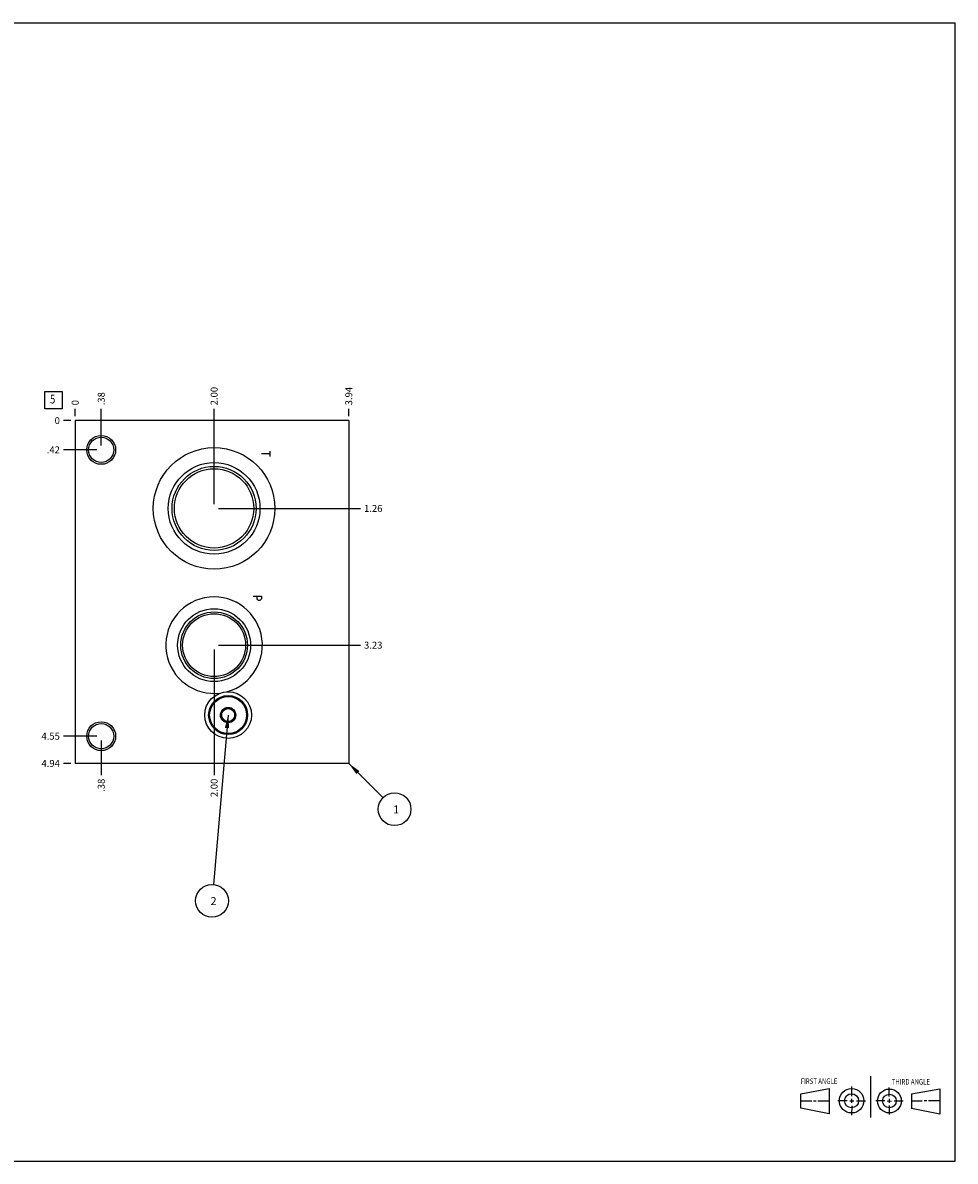
# Model space of a CAD drawing. Units: inches. Extents: x 0.3 to 21.7, y 0.3 to 16.7.
# Drawn here: x 8.3 to 21.7, y 0.3 to 16.7 of the extents above; entities that cross this region are included whole.
import ezdxf

# ---------------------------------------------------------------- set-up
doc = ezdxf.new("R2010")
doc.units = ezdxf.units.IN
doc.header["$LTSCALE"] = 1.21
doc.header["$MEASUREMENT"] = 0
doc.layers.get('0').update_dxf_attribs({"linetype": 'CONTINUOUS'})
doc.styles.get("Standard").update_dxf_attribs({"font": 'txt', "width": 0.8})
doc.dimstyles.new('DIMSTYLE_1', dxfattribs={"dimtxt": 0.1, "dimasz": 0.1875, "dimexe": 0.125, "dimexo": 0.0625, "dimgap": 0.025, "dimtad": 0, "dimtih": 1, "dimtoh": 1, "dimzin": 4, "dimdsep": 46, "dimtxsty": 'STANDARD', "dimblk": '_FILLED', "dimblk1": '_FILLED', "dimblk2": '_FILLED', "dimcen": 0.09, "dimadec": 0, "dimazin": 0, "dimtfac": 1, "dimtofl": 0, "dimtmove": 0, "dimatfit": 3, "dimldrblk": '_FILLED', "dimfxl": 1, "dimtolj": 1, "dimtzin": 4, "dimarcsym": 0})
doc.dimstyles.new('DIMSTYLE_2', dxfattribs={"dimtxt": 0.1, "dimasz": 0.1875, "dimexe": 0.125, "dimexo": 0.0625, "dimgap": 0.025, "dimtad": 0, "dimtih": 1, "dimtoh": 1, "dimdec": 0, "dimzin": 4, "dimdsep": 46, "dimtxsty": 'STANDARD', "dimblk": '_FILLED', "dimblk1": '_FILLED', "dimblk2": '_FILLED', "dimcen": 0.09, "dimadec": 0, "dimazin": 0, "dimtfac": 1, "dimtdec": 0, "dimtofl": 0, "dimtmove": 0, "dimatfit": 3, "dimldrblk": '_FILLED', "dimfxl": 1, "dimtolj": 1, "dimtzin": 4, "dimarcsym": 0})
doc.dimstyles.get("Standard").update_dxf_attribs({"dimtxt": 0.1, "dimasz": 0.1875, "dimexe": 0.125, "dimexo": 0.0625, "dimgap": 0.09, "dimtad": 0, "dimtih": 1, "dimtoh": 1, "dimdec": 3, "dimzin": 4, "dimdsep": 46, "dimtxsty": 'STANDARD', "dimblk": '_FILLED', "dimblk1": '_FILLED', "dimblk2": '_FILLED', "dimcen": 0.09, "dimadec": 0, "dimazin": 0, "dimtp": 0.001, "dimtm": 0.001, "dimtfac": 1, "dimtdec": 3, "dimtofl": 0, "dimtmove": 0, "dimatfit": 3, "dimldrblk": '_FILLED', "dimfxl": 1, "dimtolj": 1, "dimtzin": 4, "dimarcsym": 0})

# ---------------------------------------------------------------- blocks, each defined once
blk = doc.blocks.new('SUN_FIRST_THIRD_ANGLE_BL0', base_point=(20.482, 1.229))
at = {"color": 7, "linetype": 'CONTINUOUS'}
for p, q in [((20.48, 1.528), (20.477, 0.929)), ((19.476, 1.272), (19.885, 1.351)), ((19.885, 1.351), (19.883, 0.985)), ((20.208, 1.376), (20.207, 1.238)), ((20.749, 1.234), (20.749, 1.364)), ((21.07, 1.27), (21.479, 1.345)), ((21.479, 1.345), (21.479, 0.978)), ((19.477, 1.066), (19.478, 1.271)), ((19.477, 1.173), (19.633, 1.172)), ((19.66, 1.172), (19.695, 1.172)), ((19.719, 1.171), (19.885, 1.17)), ((20.007, 1.175), (20.144, 1.174)), ((20.183, 1.173), (20.238, 1.172)), ((20.208, 1.202), (20.207, 1.143)), ((20.276, 1.172), (20.408, 1.171)), ((20.688, 1.17), (20.557, 1.17)), ((20.717, 1.17), (20.783, 1.168)), ((20.749, 1.199), (20.749, 1.143)), ((20.818, 1.169), (20.948, 1.169)), ((21.07, 1.27), (21.069, 1.062)), ((21.221, 1.166), (21.071, 1.166)), ((21.288, 1.169), (21.25, 1.169)), ((21.479, 1.169), (21.316, 1.169)), ((19.883, 0.985), (19.477, 1.066)), ((20.209, 1.101), (20.208, 0.963)), ((20.75, 1.106), (20.75, 0.976)), ((21.479, 0.978), (21.069, 1.062))]:
    blk.add_line(p, q, dxfattribs=at)
for centre, radius in [((20.207, 1.172), 0.176), ((20.751, 1.169), 0.172), ((20.207, 1.172), 0.101), ((20.751, 1.169), 0.0985)]:
    blk.add_circle(centre, radius, dxfattribs=at)
at = {"color": 2, "linetype": 'CONTINUOUS', "width": 0.8}
for s, p in [('FIRST ANGLE', (19.475, 1.414)), ('THIRD ANGLE', (20.784, 1.405))]:
    blk.add_text(s, height=0.08, dxfattribs=at).set_placement(p)
blk = doc.blocks.new('*D0')
at = {"color": 2, "linetype": 'CONTINUOUS'}
blk.add_line((12.969, 11.032), (12.969, 11.139), dxfattribs=at)
at = {"color": 2, "linetype": 'CONTINUOUS', "insert": (12.919, 11.189), "char_height": 0.1, "width": 0.32, "attachment_point": 1, "rotation": 90, "line_spacing_factor": 0.9}
blk.add_mtext('3.94', dxfattribs=at)
blk = doc.blocks.new('_FILLED')
at = {"color": 0, "linetype": 'BYBLOCK'}
blk.add_solid([(0, 0), (-1, 0.167), (-1, -0.167)], dxfattribs=at)
blk = doc.blocks.new('*D1')
at = {"color": 2, "linetype": 'CONTINUOUS'}
blk.add_line((9.031, 11.032), (9.031, 11.139), dxfattribs=at)
at = {"color": 2, "linetype": 'CONTINUOUS', "insert": (8.981, 11.189), "char_height": 0.1, "width": 0.08, "attachment_point": 1, "rotation": 90, "line_spacing_factor": 0.9}
blk.add_mtext('0', dxfattribs=at)
blk = doc.blocks.new('*D2')
at = {"color": 2, "linetype": 'CONTINUOUS'}
blk.add_line((8.969, 6.031), (8.861, 6.031), dxfattribs=at)
at = {"color": 2, "linetype": 'CONTINUOUS', "insert": (8.811, 6.081), "char_height": 0.1, "width": 0.32, "attachment_point": 3, "line_spacing_factor": 0.9}
blk.add_mtext('4.94', dxfattribs=at)
blk = doc.blocks.new('*D3')
at = {"color": 2, "linetype": 'CONTINUOUS'}
blk.add_line((8.969, 10.969), (8.861, 10.969), dxfattribs=at)
at = {"color": 2, "linetype": 'CONTINUOUS', "insert": (8.811, 11.019), "char_height": 0.1, "width": 0.08, "attachment_point": 3, "line_spacing_factor": 0.9}
blk.add_mtext('0', dxfattribs=at)
blk = doc.blocks.new('*D4')
at = {"color": 2, "linetype": 'CONTINUOUS'}
blk.add_line((9.406, 10.61), (9.406, 11.139), dxfattribs=at)
at = {"color": 2, "linetype": 'CONTINUOUS', "insert": (9.356, 11.189), "char_height": 0.1, "width": 0.24, "attachment_point": 1, "rotation": 90, "line_spacing_factor": 0.9}
blk.add_mtext('.38', dxfattribs=at)
blk = doc.blocks.new('*D5')
at = {"color": 2, "linetype": 'CONTINUOUS'}
blk.add_line((9.344, 10.547), (8.861, 10.547), dxfattribs=at)
at = {"color": 2, "linetype": 'CONTINUOUS', "insert": (8.811, 10.597), "char_height": 0.1, "width": 0.24, "attachment_point": 3, "line_spacing_factor": 0.9}
blk.add_mtext('.42', dxfattribs=at)
blk = doc.blocks.new('*D6')
at = {"color": 2, "linetype": 'CONTINUOUS'}
blk.add_line((9.406, 6.361), (9.406, 5.861), dxfattribs=at)
at = {"color": 2, "linetype": 'CONTINUOUS', "insert": (9.356, 5.811), "char_height": 0.1, "width": 0.24, "attachment_point": 3, "rotation": 90, "line_spacing_factor": 0.9}
blk.add_mtext('.38', dxfattribs=at)
blk = doc.blocks.new('*D7')
at = {"color": 2, "linetype": 'CONTINUOUS'}
blk.add_line((9.344, 6.423), (8.861, 6.423), dxfattribs=at)
at = {"color": 2, "linetype": 'CONTINUOUS', "insert": (8.811, 6.473), "char_height": 0.1, "width": 0.32, "attachment_point": 3, "line_spacing_factor": 0.9}
blk.add_mtext('4.55', dxfattribs=at)
blk = doc.blocks.new('*D8')
at = {"color": 2, "linetype": 'CONTINUOUS'}
blk.add_line((11.031, 9.767), (11.031, 11.139), dxfattribs=at)
at = {"color": 2, "linetype": 'CONTINUOUS', "insert": (10.981, 11.189), "char_height": 0.1, "width": 0.32, "attachment_point": 1, "rotation": 90, "line_spacing_factor": 0.9}
blk.add_mtext('2.00', dxfattribs=at)
blk = doc.blocks.new('*D9')
at = {"color": 2, "linetype": 'CONTINUOUS'}
blk.add_line((11.094, 9.704), (13.139, 9.704), dxfattribs=at)
at = {"color": 2, "linetype": 'CONTINUOUS', "insert": (13.189, 9.754), "char_height": 0.1, "width": 0.32, "attachment_point": 1, "line_spacing_factor": 0.9}
blk.add_mtext('1.26', dxfattribs=at)
blk = doc.blocks.new('*D10')
at = {"color": 2, "linetype": 'CONTINUOUS'}
blk.add_line((11.031, 7.672), (11.031, 5.861), dxfattribs=at)
at = {"color": 2, "linetype": 'CONTINUOUS', "insert": (10.981, 5.811), "char_height": 0.1, "width": 0.32, "attachment_point": 3, "rotation": 90, "line_spacing_factor": 0.9}
blk.add_mtext('2.00', dxfattribs=at)
blk = doc.blocks.new('*D11')
at = {"color": 2, "linetype": 'CONTINUOUS'}
blk.add_line((11.094, 7.734), (13.139, 7.734), dxfattribs=at)
at = {"color": 2, "linetype": 'CONTINUOUS', "insert": (13.189, 7.784), "char_height": 0.1, "width": 0.32, "attachment_point": 1, "line_spacing_factor": 0.9}
blk.add_mtext('3.23', dxfattribs=at)
blk = doc.blocks.new('SUN_FACENUMBER_BL1', base_point=(8.721, 11.265))
at = {"color": 2, "linetype": 'CONTINUOUS'}
for p, q in [((8.596, 11.39), (8.846, 11.39)), ((8.596, 11.14), (8.596, 11.39)), ((8.846, 11.39), (8.846, 11.14)), ((8.846, 11.14), (8.596, 11.14))]:
    blk.add_line(p, q, dxfattribs=at)
at = {"color": 2, "linetype": 'CONTINUOUS', "width": 0.8}
blk.add_text('5', height=0.125, dxfattribs=at).set_placement((8.669, 11.215))
blk = doc.blocks.new('SUN_NBOMBALLOON_BL2', base_point=(11, 4.051))
at = {"color": 2, "linetype": 'CONTINUOUS'}
blk.add_circle((11, 4.051), 0.236, dxfattribs=at)
at = {"color": 2, "linetype": 'CONTINUOUS', "insert": (10.979, 4.106), "char_height": 0.115, "width": 0.092, "attachment_point": 1, "line_spacing_factor": 0.9}
blk.add_mtext('2', dxfattribs=at)
blk = doc.blocks.new('SUN_NBOMBALLOON_BL3', base_point=(13.629, 5.371))
at = {"color": 2, "linetype": 'CONTINUOUS'}
blk.add_circle((13.629, 5.371), 0.236, dxfattribs=at)
at = {"color": 2, "linetype": 'CONTINUOUS', "insert": (13.608, 5.426), "char_height": 0.115, "width": 0.092, "attachment_point": 1, "line_spacing_factor": 0.9}
blk.add_mtext('1', dxfattribs=at)

msp = doc.modelspace()

# ---------------------------------------------------------------- linework, layer by layer
at = {"color": 7, "linetype": 'CONTINUOUS'}
for p, q in [((0.301, 16.699), (21.699, 16.699)), ((21.699, 0.301), (21.699, 16.699)), ((9.031, 10.969), (9.031, 6.031)), ((12.969, 10.969), (9.031, 10.969)), ((12.969, 10.969), (12.969, 6.031)), ((11.139, 6.782), (11.233, 6.837)), ((11.139, 6.782), (11.139, 6.674)), ((11.233, 6.837), (11.327, 6.782)), ((11.327, 6.674), (11.327, 6.782)), ((11.233, 6.619), (11.139, 6.674)), ((11.327, 6.674), (11.233, 6.619)), ((12.969, 6.031), (9.031, 6.031)), ((0.301, 0.301), (21.699, 0.301))]:
    msp.add_line(p, q, dxfattribs=at)
at = {"color": 4, "linetype": 'CONTINUOUS'}
for p, q in [((11.831, 10.527), (11.831, 10.452)), ((11.831, 10.489), (11.711, 10.489)), ((11.591, 8.439), (11.711, 8.439)), ((11.651, 8.402), (11.651, 8.439)), ((11.661, 8.387), (11.651, 8.402)), ((11.671, 8.379), (11.661, 8.387)), ((11.691, 8.379), (11.671, 8.379)), ((11.701, 8.387), (11.691, 8.379)), ((11.711, 8.402), (11.701, 8.387)), ((11.711, 8.439), (11.711, 8.402))]:
    msp.add_line(p, q, dxfattribs=at)
at = {"color": 7, "linetype": 'CONTINUOUS'}
for centre, radius in [((9.406, 10.547), 0.208), ((9.406, 10.547), 0.181), ((11.031, 9.704), 0.875), ((11.031, 9.704), 0.66), ((11.031, 9.704), 0.605), ((11.031, 9.704), 0.571), ((11.031, 7.734), 0.525), ((11.031, 7.734), 0.48), ((11.031, 7.734), 0.453), ((11.233, 6.728), 0.336), ((11.233, 6.728), 0.281), ((11.233, 6.728), 0.266), ((11.233, 6.728), 0.11), ((11.233, 6.728), 0.094), ((9.406, 6.423), 0.208), ((9.406, 6.423), 0.181)]:
    msp.add_circle(centre, radius, dxfattribs=at)
msp.add_arc((11.031, 7.734), 0.695, 285.2414, 277.4661, dxfattribs=at)

# ---------------------------------------------------------------- block references
at = {"color": 2, "linetype": 'CONTINUOUS'}
for name, p in [('SUN_FACENUMBER_BL1', (8.721, 11.265)), ('SUN_NBOMBALLOON_BL3', (13.629, 5.371)), ('SUN_NBOMBALLOON_BL2', (11, 4.051)), ('SUN_FIRST_THIRD_ANGLE_BL0', (20.482, 1.229))]:
    msp.add_blockref(name, p, dxfattribs=at)

# ---------------------------------------------------------------- dimensions: what is measured, and where the dimension line sits
for feature_location, offset, dtype, origin, dimstyle, picture, middle in [((12.969, 11.032), (0, 0.107), 1, (9.031, 10.969), 'DIMSTYLE_1', '*D0', (12.969, 11.352)), ((11.031, 9.767), (0, 1.372), 1, (9.031, 10.969), 'DIMSTYLE_1', '*D8', (11.031, 11.349)), ((9.406000018, 10.60950011), (0, 0.529499991), 1, (9.031000018, 10.969000101), 'DIMSTYLE_1', '*D4', (9.406000119, 11.3189999)), ((9.031000018, 11.031500101), (0, 0.1075), 1, (9.031000018, 10.969000101), 'DIMSTYLE_2', '*D1', (9.031000119, 11.229000144)), ((8.968500018, 10.969000101), (-0.1075, 0), 0, (9.031000018, 10.969000101), 'DIMSTYLE_2', '*D3', (8.771000122, 10.968999817)), ((8.969, 6.031), (-0.107, 0), 0, (9.031, 10.969), 'DIMSTYLE_1', '*D2', (8.654, 6.031)), ((9.344, 6.423), (-0.482, 0), 0, (9.031, 10.969), 'DIMSTYLE_1', '*D7', (8.654, 6.423)), ((9.344, 10.547), (-0.482, 0), 0, (9.031, 10.969), 'DIMSTYLE_1', '*D5', (8.699, 10.547)), ((9.406000018, 6.360500097), (0, -0.499500198), 1, (9.031000018, 10.969000101), 'DIMSTYLE_1', '*D6', (9.406000161, 5.700999698)), ((11.09350002, 9.70400012), (2.04549996, 0), 0, (9.03100002, 10.9690001), 'DIMSTYLE_1', '*D9', (13.35899982, 9.70400015)), ((11.031, 7.672), (0, -1.811), 1, (9.031, 10.969), 'DIMSTYLE_1', '*D10', (11.031, 5.651)), ((11.0935, 7.7340002), (2.0455, 0), 0, (9.031, 10.9690001), 'DIMSTYLE_1', '*D11', (13.3515004, 7.7340001))]:
    dim = msp.add_ordinate_dim(feature_location=feature_location, offset=offset, dtype=dtype, origin=origin, dimstyle=dimstyle, dxfattribs=at)
    dim.commit()
    dim.dimension.update_dxf_attribs({"geometry": picture, "text_midpoint": middle})

# ---------------------------------------------------------------- leaders
for points in [[(11.233, 6.728), (11.02, 4.286)], [(12.969, 6.031), (13.462, 5.538)]]:
    msp.add_leader(points, dimstyle='STANDARD', override={"dimtad": 0}, dxfattribs=at)

doc.saveas('drawing.dxf')
